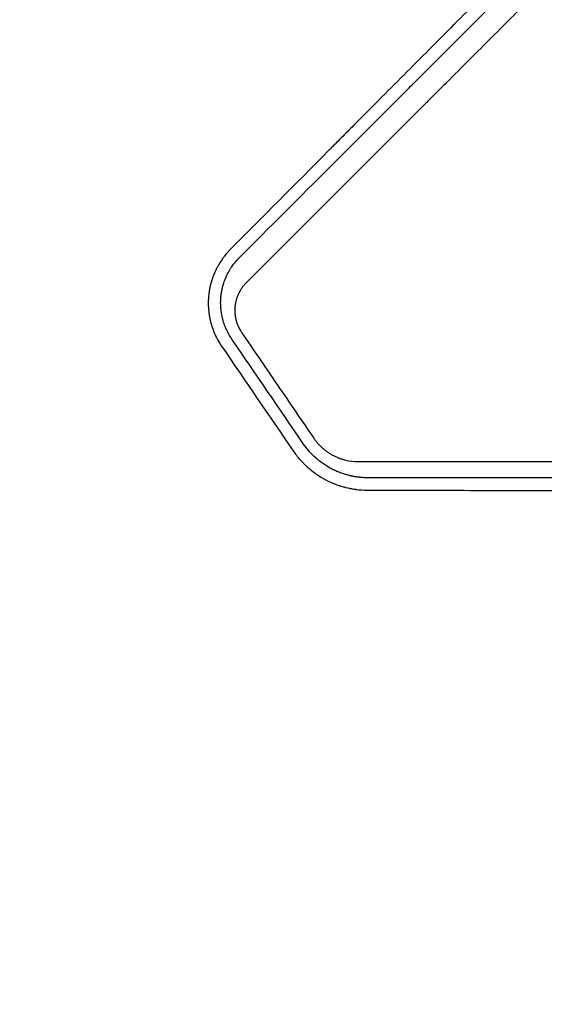
# Model space of a CAD drawing. Units: millimetres. Extents: x -4555 to 4391, y -3495 to 2768.
# Drawn here: x -359 to -110, y -1264 to -797 of the extents above; entities that cross this region are included whole.
import ezdxf

# ---------------------------------------------------------------- set-up
doc = ezdxf.new("R2010")
doc.units = ezdxf.units.MM
doc.header["$LTSCALE"] = 20
doc.linetypes.add('HIDDEN', pattern=[9.525, 6.35, -3.175])
doc.layers.add('2d', color=230, linetype='Continuous')
doc.layers.add('AS-Free_Space_Hatch', color=31, linetype='HIDDEN')

msp = doc.modelspace()

# ---------------------------------------------------------------- hatches: boundary and pattern name
at = {"layer": 'AS-Free_Space_Hatch'}
h = msp.add_hatch(dxfattribs=at)
h.set_pattern_fill('ANSI31', color=256, scale=100, angle=60)
h.set_pattern_definition([(105, (-10000, 0), (-306.6814, -82.175), [])])
h.paths.add_polyline_path([(3549.49, 512.28, 0.414214), (3549.49, 1926.49, 0.414214), (2135.27, 1926.49), (651.75, 442.97, 0.414214), (651.75, -971.24, 0.414214), (2065.97, -971.24)])
h.paths.add_polyline_path([(-3061.11, 154.72, 1), (-2061.11, 154.72, 1)])

# ---------------------------------------------------------------- linework, layer by layer
at = {"layer": '2d'}
for points, knots in [([(129.49, -516.86), (126.59, -519.78), (121.57, -524.81), (115.5, -530.9), (112.34, -534.08), (110.23, -536.19), (109.17, -537.25), (106.01, -540.42), (102.85, -543.59), (99.69, -546.75), (97.58, -548.86), (96.53, -549.92), (94.95, -551.5), (94.16, -552.29), (93.24, -553.21), (92.78, -553.67), (92.55, -553.9), (92.44, -554.02), (92.38, -554.08), (92.35, -554.1), (92.34, -554.12), (92.33, -554.13), (92.33, -554.13), (92.32, -554.13), (92.03, -554.43), (91.53, -554.92), (90.74, -555.71), (90.64, -555.82), (90.53, -555.92), (90.51, -555.95), (90.5, -555.95), (90.48, -555.98), (90.43, -556.03), (90.25, -556.21), (90.09, -556.37), (89.69, -556.77), (89.43, -557.03), (88.11, -558.35), (86.53, -559.93), (84.69, -561.77), (83.9, -562.56), (83.38, -563.09), (83.12, -563.35), (74.43, -572.04), (66.03, -580.45), (53.46, -593.04), (47.18, -599.33), (39.87, -606.65), (36.22, -610.31), (34.4, -612.13), (33.48, -613.05), (33.09, -613.44), (32.83, -613.7), (32.7, -613.83), (24.16, -622.39), (15.79, -630.77), (3.31, -643.27), (-2.91, -649.51), (-10.14, -656.76), (-13.75, -660.37), (-15.56, -662.18), (-16.46, -663.08), (-16.91, -663.53), (-17.1, -663.73), (-17.23, -663.86), (-17.29, -663.92), (-25.76, -672.41), (-34.1, -680.76), (-46.49, -693.19), (-52.66, -699.37), (-59.81, -706.54), (-63.37, -710.12), (-65.15, -711.9), (-66.04, -712.79), (-66.49, -713.24), (-66.71, -713.46), (-66.8, -713.55), (-66.87, -713.62), (-66.9, -713.65), (-83.66, -730.46), (-100.15, -747), (-124.5, -771.43), (-132.55, -779.51), (-144.53, -791.54), (-150.49, -797.53), (-157.41, -804.47), (-160.86, -807.94), (-162.58, -809.66), (-163.44, -810.53), (-163.87, -810.96), (-164.09, -811.17), (-164.18, -811.27), (-164.24, -811.33), (-164.27, -811.36), (-172.42, -819.54), (-180.44, -827.6), (-192.34, -839.56), (-198.26, -845.5), (-205.09, -852.37), (-208.5, -855.79), (-210.2, -857.5), (-211.04, -858.35), (-211.47, -858.78), (-211.68, -858.99), (-211.77, -859.08), (-211.83, -859.14), (-211.86, -859.17), (-227.98, -875.37), (-243.6, -891.07), (-258.75, -906.32)], [0.0097382, 0.0097382, 0.0097382, 0.0097382, 0.03125, 0.046875, 0.0546875, 0.0546875, 0.0625, 0.0625, 0.078125, 0.0859375, 0.0859375, 0.09375, 0.09375, 0.0976563, 0.0996094, 0.1005859, 0.1010742, 0.1013184, 0.1014404, 0.1015015, 0.101532, 0.1015472, 0.1015472, 0.1015625, 0.1015625, 0.1054688, 0.1054688, 0.105957, 0.1060181, 0.1060181, 0.1060791, 0.1060791, 0.1062012, 0.1064453, 0.1074219, 0.1074219, 0.109375, 0.109375, 0.1171875, 0.1210938, 0.1230469, 0.1230469, 0.125, 0.125, 0.1875, 0.1875, 0.21875, 0.234375, 0.2421875, 0.2460938, 0.2480469, 0.2490234, 0.2490234, 0.25, 0.25, 0.3125, 0.3125, 0.34375, 0.359375, 0.3671875, 0.3710938, 0.3730469, 0.3740234, 0.3745117, 0.3745117, 0.375, 0.375, 0.4375, 0.4375, 0.46875, 0.484375, 0.4921875, 0.4960938, 0.4980469, 0.4990234, 0.4995117, 0.4997559, 0.4997559, 0.5, 0.5, 0.625, 0.625, 0.6875, 0.6875, 0.71875, 0.734375, 0.7421875, 0.7460938, 0.7480469, 0.7490234, 0.7495117, 0.7497559, 0.7497559, 0.75, 0.75, 0.8125, 0.8125, 0.84375, 0.859375, 0.8671875, 0.8710938, 0.8730469, 0.8740234, 0.8745117, 0.8747559, 0.8747559, 0.875, 0.875, 1, 1, 1, 1]), ([(-254.57, -910.29), (-240.02, -895.74), (-225.54, -881.28), (-204.01, -859.75), (-196.86, -852.61), (-186.18, -841.94), (-182.63, -838.39), (-177.31, -833.08), (-174.66, -830.42), (-171.57, -827.33), (-170.02, -825.79), (-169.25, -825.02), (-168.87, -824.64), (-168.67, -824.44), (-168.58, -824.35), (-168.54, -824.31), (-168.51, -824.28), (-168.49, -824.26), (-155.2, -810.98), (-141.14, -796.92), (-118.84, -774.63), (-111.2, -767), (-99.44, -755.25), (-95.47, -751.28), (-89.44, -745.25), (-86.41, -742.22), (-82.83, -738.64), (-81.04, -736.85), (-80.14, -735.95), (-79.69, -735.5), (-79.46, -735.27), (-79.36, -735.18), (-79.3, -735.11), (-79.27, -735.08), (-63.4, -719.21), (-47.83, -703.65), (-24.92, -680.76), (-17.36, -673.2), (-6.14, -661.98), (-2.42, -658.26), (3.13, -652.71), (5.9, -649.95), (9.12, -646.73), (10.72, -645.13), (11.52, -644.33), (11.92, -643.92), (12.09, -643.75), (12.21, -643.64), (12.26, -643.58), (19.84, -636.01), (27.48, -628.38), (39.09, -616.76), (42.99, -612.87), (48.88, -606.98), (51.84, -604.02), (55.31, -600.55), (57.05, -598.82), (57.92, -597.95), (58.35, -597.51), (58.57, -597.29), (58.66, -597.2), (58.73, -597.14), (58.76, -597.11), (62.64, -593.22), (68.46, -587.41), (75.31, -580.56), (78.74, -577.13), (80.46, -575.4), (81.33, -574.54), (81.76, -574.11), (81.97, -573.9), (82.08, -573.79), (82.13, -573.73), (82.16, -573.71), (82.17, -573.7), (82.18, -573.69), (83.94, -571.93), (85.79, -570.08), (88.72, -567.15), (89.72, -566.15), (91.27, -564.61), (92.05, -563.83), (92.97, -562.9), (93.44, -562.43), (93.68, -562.2), (93.79, -562.08), (93.85, -562.02), (93.88, -561.99), (93.9, -561.98), (93.9, -561.97), (93.91, -561.96), (93.91, -561.96), (94.73, -561.14), (95.39, -560.49), (96.12, -559.75), (96.32, -559.55), (96.57, -559.31), (96.67, -559.2), (96.77, -559.11), (96.81, -559.07), (96.83, -559.05), (96.83, -559.04), (96.84, -559.03), (96.84, -559.03), (96.84, -559.03), (96.84, -559.03), (97.82, -558.05), (98.8, -557.08), (101.73, -554.15), (103.68, -552.19), (105.64, -550.23)], [0, 0, 0, 0, 0.125, 0.125, 0.1875, 0.1875, 0.21875, 0.21875, 0.234375, 0.242187, 0.246094, 0.248047, 0.249023, 0.249512, 0.249756, 0.249878, 0.249878, 0.25, 0.25, 0.375, 0.375, 0.4375, 0.4375, 0.46875, 0.46875, 0.484375, 0.492187, 0.496094, 0.498047, 0.499023, 0.499512, 0.499756, 0.499756, 0.5, 0.5, 0.625, 0.625, 0.6875, 0.6875, 0.71875, 0.71875, 0.734375, 0.742187, 0.746094, 0.748047, 0.749023, 0.749512, 0.749512, 0.75, 0.75, 0.8125, 0.8125, 0.84375, 0.84375, 0.859375, 0.867187, 0.871094, 0.873047, 0.874023, 0.874512, 0.874756, 0.874756, 0.875, 0.875, 0.90625, 0.921875, 0.929687, 0.933594, 0.935547, 0.936523, 0.937012, 0.937256, 0.937378, 0.937439, 0.937439, 0.9375, 0.9375, 0.953125, 0.953125, 0.960937, 0.960937, 0.964844, 0.966797, 0.967773, 0.968262, 0.968506, 0.968628, 0.968689, 0.968719, 0.968735, 0.968735, 0.96875, 0.96875, 0.972656, 0.972656, 0.974609, 0.974609, 0.975586, 0.976074, 0.976318, 0.97644, 0.976501, 0.976532, 0.976547, 0.976547, 0.976562, 0.976562, 0.984375, 0.984375, 1, 1, 1, 1]), ([(99.32, -571.74), (95.7, -575.36), (91.99, -579.07), (86.28, -584.78), (84.36, -586.7), (81.43, -589.63), (79.96, -591.1), (78.23, -592.83), (77.36, -593.7), (76.93, -594.13), (76.71, -594.35), (76.6, -594.46), (76.55, -594.51), (76.52, -594.54), (76.5, -594.55), (72.88, -598.18), (69.17, -601.88), (63.49, -607.57), (61.57, -609.48), (58.66, -612.39), (57.2, -613.86), (55.47, -615.58), (54.61, -616.44), (54.18, -616.87), (53.96, -617.09), (53.85, -617.2), (53.81, -617.25), (53.77, -617.28), (53.76, -617.29), (50.14, -620.91), (46.45, -624.6), (40.79, -630.26), (38.88, -632.17), (35.99, -635.06), (34.53, -636.51), (32.82, -638.22), (31.96, -639.08), (31.53, -639.51), (31.32, -639.72), (31.21, -639.83), (31.17, -639.88), (31.14, -639.91), (31.12, -639.92), (27.5, -643.54), (23.83, -647.21), (18.19, -652.85), (16.3, -654.74), (13.42, -657.62), (11.98, -659.06), (10.28, -660.76), (9.43, -661.61), (9, -662.03), (8.79, -662.25), (8.68, -662.36), (8.63, -662.4), (8.6, -662.43), (8.59, -662.45), (4.98, -666.05), (1.31, -669.72), (-4.29, -675.32), (-6.18, -677.21), (-9.04, -680.06), (-10.47, -681.5), (-12.16, -683.18), (-13, -684.03), (-13.43, -684.45), (-13.64, -684.67), (-13.74, -684.77), (-13.79, -684.82), (-13.82, -684.85), (-13.84, -684.86), (-17.44, -688.46), (-21.09, -692.11), (-26.67, -697.69), (-28.55, -699.57), (-31.39, -702.41), (-32.81, -703.83), (-34.49, -705.5), (-35.33, -706.34), (-35.75, -706.76), (-35.96, -706.97), (-36.06, -707.08), (-36.11, -707.12), (-36.14, -707.15), (-36.15, -707.17), (-39.75, -710.76), (-43.39, -714.4), (-48.94, -719.95), (-50.8, -721.82), (-53.63, -724.64), (-55.04, -726.05), (-56.71, -727.72), (-57.54, -728.55), (-57.96, -728.97), (-58.17, -729.18), (-58.27, -729.28), (-58.32, -729.32), (-58.35, -729.35), (-58.36, -729.37), (-61.95, -732.95), (-65.57, -736.58), (-71.1, -742.1), (-72.95, -743.96), (-75.76, -746.76), (-77.17, -748.17), (-78.82, -749.82), (-79.65, -750.65), (-80.06, -751.06), (-80.27, -751.27), (-80.37, -751.37), (-80.42, -751.42), (-80.45, -751.45), (-80.46, -751.46), (-84.03, -755.03), (-87.64, -758.64), (-93.14, -764.13), (-95.91, -766.9), (-99.17, -770.16), (-100.81, -771.8), (-101.63, -772.62), (-102.04, -773.03), (-102.25, -773.24), (-102.35, -773.34), (-102.39, -773.38), (-102.42, -773.41), (-102.44, -773.43), (-105.99, -776.98), (-109.57, -780.56), (-115.02, -786), (-117.76, -788.74), (-121, -791.97), (-122.62, -793.6), (-123.43, -794.41), (-123.84, -794.82), (-124.04, -795.02), (-124.15, -795.12), (-124.19, -795.17), (-124.22, -795.2), (-124.23, -795.21), (-131.07, -802.05), (-138.07, -809.04), (-148.83, -819.8), (-152.46, -823.42), (-157.97, -828.93), (-160.74, -831.7), (-164, -834.95), (-165.63, -836.59), (-166.45, -837.41), (-166.86, -837.82), (-167.07, -838.02), (-167.17, -838.13), (-167.22, -838.18), (-167.24, -838.2), (-167.26, -838.21), (-167.27, -838.22), (-174.02, -844.98), (-180.93, -851.87), (-191.5, -862.44), (-195.06, -866), (-200.46, -871.39), (-203.17, -874.1), (-206.35, -877.28), (-207.95, -878.88), (-208.75, -879.68), (-209.15, -880.08), (-209.35, -880.28), (-209.45, -880.38), (-209.5, -880.43), (-209.53, -880.46), (-209.54, -880.47), (-222.89, -893.81), (-236.75, -907.67), (-251.09, -921.99)], [0, 0, 0, 0, 0.03125, 0.03125, 0.046875, 0.046875, 0.054688, 0.058594, 0.060547, 0.061523, 0.062012, 0.062256, 0.062378, 0.062378, 0.0625, 0.0625, 0.09375, 0.09375, 0.109375, 0.109375, 0.117188, 0.121094, 0.123047, 0.124023, 0.124512, 0.124756, 0.124878, 0.124878, 0.125, 0.125, 0.15625, 0.15625, 0.171875, 0.171875, 0.179688, 0.183594, 0.185547, 0.186523, 0.187012, 0.187256, 0.187378, 0.187378, 0.1875, 0.1875, 0.21875, 0.21875, 0.234375, 0.234375, 0.242188, 0.246094, 0.248047, 0.249023, 0.249512, 0.249756, 0.249878, 0.249878, 0.25, 0.25, 0.28125, 0.28125, 0.296875, 0.296875, 0.304688, 0.308594, 0.310547, 0.311523, 0.312012, 0.312256, 0.312378, 0.312378, 0.3125, 0.3125, 0.34375, 0.34375, 0.359375, 0.359375, 0.367188, 0.371094, 0.373047, 0.374023, 0.374512, 0.374756, 0.374878, 0.374878, 0.375, 0.375, 0.40625, 0.40625, 0.421875, 0.421875, 0.429688, 0.433594, 0.435547, 0.436523, 0.437012, 0.437256, 0.437378, 0.437378, 0.4375, 0.4375, 0.46875, 0.46875, 0.484375, 0.484375, 0.492188, 0.496094, 0.498047, 0.499023, 0.499512, 0.499756, 0.499878, 0.499878, 0.5, 0.5, 0.53125, 0.53125, 0.546875, 0.554688, 0.558594, 0.560547, 0.561523, 0.562012, 0.562256, 0.562378, 0.562378, 0.5625, 0.5625, 0.59375, 0.59375, 0.609375, 0.617188, 0.621094, 0.623047, 0.624023, 0.624512, 0.624756, 0.624878, 0.624878, 0.625, 0.625, 0.6875, 0.6875, 0.71875, 0.71875, 0.734375, 0.742188, 0.746094, 0.748047, 0.749023, 0.749512, 0.749756, 0.749878, 0.749939, 0.749939, 0.75, 0.75, 0.8125, 0.8125, 0.84375, 0.84375, 0.859375, 0.867188, 0.871094, 0.873047, 0.874023, 0.874512, 0.874756, 0.874878, 0.874878, 0.875, 0.875, 1, 1, 1, 1]), ([(-258.75, -906.32), (-259.05, -906.62), (-259.37, -906.96), (-259.88, -907.51), (-260.05, -907.71), (-260.31, -908.01), (-260.45, -908.16), (-260.6, -908.35), (-260.68, -908.44), (-260.72, -908.49), (-260.74, -908.51), (-260.75, -908.52), (-260.76, -908.53), (-260.76, -908.53), (-261.27, -909.15), (-261.67, -909.66), (-262.12, -910.26), (-262.24, -910.44), (-262.4, -910.65), (-262.44, -910.72), (-262.5, -910.8), (-262.53, -910.84), (-262.56, -910.88), (-262.57, -910.9), (-262.58, -910.91), (-262.58, -910.92), (-262.59, -910.92), (-262.59, -910.92), (-262.59, -910.92), (-263.24, -911.85), (-263.81, -912.76), (-264.56, -914.05), (-264.79, -914.48), (-265.11, -915.09), (-265.27, -915.4), (-265.44, -915.75), (-265.52, -915.92), (-265.57, -916.01), (-265.59, -916.05), (-265.6, -916.07), (-265.6, -916.08), (-265.6, -916.09), (-265.6, -916.09), (-266.15, -917.24), (-266.59, -918.3), (-267.11, -919.73), (-267.26, -920.18), (-267.47, -920.82), (-267.53, -921.02), (-267.62, -921.32), (-267.66, -921.46), (-267.7, -921.6), (-267.72, -921.67), (-267.73, -921.71), (-267.75, -921.75), (-267.75, -921.77), (-267.75, -921.77), (-267.76, -921.78), (-267.76, -921.78), (-267.9, -922.3), (-268.03, -922.8), (-268.21, -923.55), (-268.3, -923.92), (-268.39, -924.34), (-268.42, -924.53), (-268.45, -924.65), (-268.46, -924.71), (-268.52, -925.01), (-268.59, -925.39), (-268.66, -925.83), (-268.69, -926.03), (-268.71, -926.16), (-268.72, -926.22), (-268.81, -926.79), (-268.87, -927.3), (-268.96, -928.08), (-268.98, -928.37), (-269.01, -928.66), (-269.01, -928.7), (-269.01, -928.71), (-269.01, -928.71), (-269.01, -928.71), (-269.01, -928.73), (-269.02, -928.78), (-269.02, -928.84), (-269.04, -929), (-269.04, -929.14), (-269.06, -929.38), (-269.07, -929.46), (-269.07, -929.57), (-269.07, -929.58), (-269.07, -929.6), (-269.07, -929.61), (-269.08, -929.63), (-269.08, -929.67), (-269.09, -929.84), (-269.11, -930.25), (-269.12, -930.65), (-269.13, -931.05), (-269.13, -931.2), (-269.13, -931.36), (-269.13, -931.4), (-269.13, -931.42), (-269.13, -931.48), (-269.13, -931.6), (-269.13, -931.72), (-269.13, -932.1), (-269.13, -932.39), (-269.11, -932.94), (-269.1, -933.19), (-269.08, -933.55), (-269.07, -933.72), (-269.06, -933.88), (-269.06, -933.96), (-269.06, -934), (-269.05, -934.04), (-269.05, -934.06), (-269.05, -934.07), (-269.05, -934.08), (-269.02, -934.62), (-268.94, -935.41), (-268.83, -936.32), (-268.77, -936.77), (-268.74, -936.99), (-268.72, -937.09), (-268.71, -937.15), (-268.71, -937.19), (-268.63, -937.7), (-268.54, -938.2), (-268.38, -938.98), (-268.33, -939.24), (-268.24, -939.65), (-268.19, -939.85), (-268.14, -940.06), (-268.12, -940.16), (-268.11, -940.2), (-268.1, -940.25), (-268.09, -940.27), (-268.08, -940.3), (-268.08, -940.32), (-267.82, -941.38), (-267.51, -942.43), (-266.8, -944.47), (-266.41, -945.47), (-265.09, -948.4), (-264.05, -950.26), (-262.83, -952.04)], [0, 0, 0, 0, 0.03125, 0.03125, 0.046875, 0.046875, 0.054687, 0.058594, 0.060547, 0.061523, 0.062012, 0.062256, 0.062256, 0.0625, 0.0625, 0.09375, 0.09375, 0.109375, 0.109375, 0.117187, 0.117187, 0.121094, 0.123047, 0.124023, 0.124512, 0.124756, 0.124878, 0.124878, 0.125, 0.125, 0.1875, 0.1875, 0.21875, 0.21875, 0.234375, 0.242187, 0.246094, 0.248047, 0.249023, 0.249512, 0.249756, 0.249756, 0.25, 0.25, 0.3125, 0.3125, 0.34375, 0.34375, 0.359375, 0.359375, 0.367187, 0.371094, 0.371094, 0.373047, 0.374023, 0.374512, 0.374756, 0.374756, 0.375, 0.375, 0.40625, 0.40625, 0.421875, 0.429687, 0.433594, 0.433594, 0.4375, 0.4375, 0.453125, 0.460937, 0.464844, 0.464844, 0.46875, 0.46875, 0.5, 0.5, 0.515625, 0.517578, 0.517822, 0.517822, 0.518066, 0.518066, 0.518555, 0.519531, 0.523437, 0.523437, 0.53125, 0.53125, 0.535156, 0.535156, 0.535645, 0.535645, 0.536133, 0.536133, 0.537109, 0.539062, 0.546875, 0.5625, 0.5625, 0.570312, 0.571289, 0.571289, 0.572266, 0.572266, 0.574219, 0.578125, 0.578125, 0.59375, 0.59375, 0.609375, 0.609375, 0.617187, 0.621094, 0.621094, 0.623047, 0.624023, 0.624512, 0.624512, 0.625, 0.625, 0.65625, 0.671875, 0.679687, 0.683594, 0.685547, 0.685547, 0.6875, 0.6875, 0.71875, 0.71875, 0.734375, 0.734375, 0.742187, 0.746094, 0.746094, 0.748047, 0.748047, 0.749023, 0.749023, 0.75, 0.75, 0.8125, 0.8125, 0.875, 0.875, 1, 1, 1, 1]), ([(-257.95, -948.7), (-258.47, -947.95), (-258.95, -947.17), (-259.62, -945.97), (-259.94, -945.36), (-260.29, -944.64), (-260.47, -944.27), (-260.55, -944.09), (-260.58, -944.01), (-260.61, -943.96), (-260.62, -943.93), (-260.99, -943.1), (-261.32, -942.27), (-261.76, -940.98), (-261.9, -940.54), (-262.1, -939.87), (-262.16, -939.64), (-262.25, -939.3), (-262.29, -939.13), (-262.34, -938.96), (-262.37, -938.85), (-262.38, -938.79), (-262.5, -938.3), (-262.65, -937.64), (-262.77, -936.98), (-262.84, -936.54), (-262.88, -936.32), (-262.94, -935.89), (-262.99, -935.56), (-263.04, -935.18), (-263.06, -934.98), (-263.07, -934.89), (-263.08, -934.84), (-263.08, -934.82), (-263.08, -934.8), (-263.08, -934.8), (-263.11, -934.52), (-263.13, -934.27), (-263.16, -933.94), (-263.17, -933.84), (-263.18, -933.7), (-263.18, -933.62), (-263.19, -933.55), (-263.19, -933.51), (-263.19, -933.49), (-263.19, -933.48), (-263.19, -933.48), (-263.22, -933.04), (-263.24, -932.61), (-263.25, -931.94), (-263.25, -931.72), (-263.25, -931.27), (-263.25, -931.05), (-263.24, -930.6), (-263.23, -930.38), (-263.22, -930.05), (-263.21, -929.88), (-263.2, -929.72), (-263.19, -929.61), (-263.19, -929.56), (-263.18, -929.4), (-263.17, -929.24), (-263.15, -929.08), (-263.14, -928.96), (-263.14, -928.91), (-263.12, -928.74), (-263.11, -928.63), (-263.09, -928.41), (-263.08, -928.3), (-263.06, -928.09), (-263.04, -927.93), (-263.01, -927.74), (-263, -927.65), (-263, -927.6), (-262.99, -927.58), (-262.99, -927.57), (-262.99, -927.56), (-262.99, -927.56), (-262.98, -927.5), (-262.97, -927.42), (-262.95, -927.26), (-262.94, -927.2), (-262.93, -927.1), (-262.92, -927.05), (-262.91, -926.98), (-262.9, -926.95), (-262.9, -926.93), (-262.9, -926.92), (-262.9, -926.92), (-262.87, -926.71), (-262.81, -926.39), (-262.75, -926.02), (-262.71, -925.83), (-262.7, -925.75), (-262.69, -925.7), (-262.68, -925.67), (-262.63, -925.44), (-262.57, -925.13), (-262.5, -924.81), (-262.47, -924.68), (-262.46, -924.66), (-262.45, -924.59), (-262.42, -924.5), (-262.4, -924.41), (-262.33, -924.11), (-262.27, -923.89), (-262.19, -923.6), (-262.17, -923.5), (-262.13, -923.37), (-262.12, -923.33), (-262.1, -923.24), (-262.09, -923.21), (-262.03, -923), (-261.97, -922.81), (-261.88, -922.5), (-261.84, -922.4), (-261.79, -922.23), (-261.76, -922.15), (-261.74, -922.08), (-261.73, -922.05), (-261.73, -922.04), (-261.72, -922.01), (-261.71, -922), (-261.6, -921.67), (-261.47, -921.29), (-261.25, -920.71), (-261.21, -920.59), (-261.15, -920.45), (-261.15, -920.44), (-261.14, -920.41), (-261.14, -920.41), (-261.13, -920.4), (-261.12, -920.37), (-261.1, -920.31), (-261.01, -920.09), (-260.85, -919.7), (-260.67, -919.3), (-260.53, -918.98), (-260.46, -918.82), (-260.36, -918.62), (-260.32, -918.52), (-260.29, -918.46), (-260.28, -918.44), (-260.27, -918.43), (-260.27, -918.42), (-260.09, -918.04), (-259.81, -917.49), (-259.46, -916.84), (-259.27, -916.52), (-259.18, -916.36), (-259.13, -916.28), (-259.11, -916.24), (-259.1, -916.22), (-259.09, -916.21), (-258.84, -915.77), (-258.6, -915.39), (-258.26, -914.87), (-258.15, -914.7), (-258, -914.47), (-257.92, -914.35), (-257.84, -914.24), (-257.79, -914.17), (-257.77, -914.14), (-257.56, -913.83), (-257.34, -913.53), (-256.96, -913.04), (-256.83, -912.87), (-256.62, -912.6), (-256.51, -912.46), (-256.38, -912.3), (-256.31, -912.22), (-256.28, -912.18), (-256.26, -912.16), (-256.25, -912.14), (-255.66, -911.44), (-255.1, -910.82), (-254.57, -910.29)], [0, 0, 0, 0, 0.0625, 0.0625, 0.09375, 0.109375, 0.117188, 0.121094, 0.123047, 0.123047, 0.125, 0.125, 0.1875, 0.1875, 0.21875, 0.21875, 0.234375, 0.234375, 0.242188, 0.246094, 0.246094, 0.25, 0.25, 0.28125, 0.296875, 0.296875, 0.3125, 0.3125, 0.328125, 0.335938, 0.339844, 0.341797, 0.342773, 0.343262, 0.343262, 0.34375, 0.34375, 0.359375, 0.359375, 0.367188, 0.367188, 0.371094, 0.373047, 0.374023, 0.374512, 0.374512, 0.375, 0.375, 0.40625, 0.40625, 0.421875, 0.421875, 0.4375, 0.4375, 0.453125, 0.453125, 0.460938, 0.464844, 0.464844, 0.46875, 0.46875, 0.476563, 0.480469, 0.480469, 0.484375, 0.484375, 0.492188, 0.492188, 0.5, 0.5, 0.507813, 0.511719, 0.513672, 0.514648, 0.515137, 0.515381, 0.515381, 0.515625, 0.515625, 0.523438, 0.523438, 0.527344, 0.527344, 0.529297, 0.530273, 0.530762, 0.531006, 0.531006, 0.53125, 0.53125, 0.546875, 0.554688, 0.558594, 0.560547, 0.560547, 0.5625, 0.5625, 0.578125, 0.585938, 0.585938, 0.587891, 0.587891, 0.589844, 0.59375, 0.59375, 0.609375, 0.609375, 0.617188, 0.617188, 0.621094, 0.621094, 0.625, 0.625, 0.640625, 0.640625, 0.648438, 0.648438, 0.652344, 0.65332, 0.65332, 0.654297, 0.654297, 0.65625, 0.65625, 0.6875, 0.6875, 0.695313, 0.695313, 0.696289, 0.696289, 0.696777, 0.696777, 0.697266, 0.699219, 0.703125, 0.71875, 0.734375, 0.734375, 0.742188, 0.746094, 0.748047, 0.749023, 0.749512, 0.749512, 0.75, 0.75, 0.78125, 0.796875, 0.804688, 0.808594, 0.810547, 0.811523, 0.811523, 0.8125, 0.8125, 0.84375, 0.84375, 0.859375, 0.859375, 0.867188, 0.871094, 0.871094, 0.875, 0.875, 0.90625, 0.90625, 0.921875, 0.921875, 0.929688, 0.933594, 0.935547, 0.936523, 0.936523, 0.9375, 0.9375, 1, 1, 1, 1]), ([(-251.09, -921.99), (-251.45, -922.35), (-251.79, -922.72), (-252.45, -923.49), (-252.76, -923.89), (-253.36, -924.73), (-253.78, -925.37), (-254.22, -926.15), (-254.4, -926.49), (-254.52, -926.71), (-254.58, -926.83), (-254.86, -927.41), (-255.07, -927.89), (-255.36, -928.62), (-255.45, -928.86), (-255.62, -929.36), (-255.7, -929.61), (-255.92, -930.37), (-256.05, -930.88), (-256.21, -931.65), (-256.28, -932.04), (-256.34, -932.43), (-256.38, -932.69), (-256.39, -932.82), (-256.44, -933.22), (-256.47, -933.49), (-256.51, -934.03), (-256.52, -934.3), (-256.54, -934.85), (-256.54, -935.26), (-256.53, -935.67), (-256.52, -935.94), (-256.51, -936.08), (-256.48, -936.76), (-256.39, -937.58), (-256.23, -938.53), (-256.13, -939), (-256.09, -939.2), (-256.06, -939.33), (-256.04, -939.4), (-255.9, -940.02), (-255.66, -940.83), (-255.37, -941.62), (-255.17, -942.15), (-255.06, -942.41), (-254.49, -943.71), (-253.94, -944.7), (-253.29, -945.64)], [0, 0, 0, 0, 0.0625, 0.0625, 0.125, 0.125, 0.1875, 0.21875, 0.234375, 0.234375, 0.25, 0.25, 0.3125, 0.3125, 0.34375, 0.34375, 0.375, 0.375, 0.4375, 0.4375, 0.46875, 0.484375, 0.484375, 0.5, 0.5, 0.53125, 0.53125, 0.5625, 0.5625, 0.59375, 0.609375, 0.609375, 0.625, 0.625, 0.6875, 0.71875, 0.734375, 0.742188, 0.742188, 0.75, 0.75, 0.8125, 0.84375, 0.84375, 0.875, 0.875, 1, 1, 1, 1]), ([(-253.29, -945.64), (-250.44, -949.81), (-247.59, -953.98), (-243.31, -960.24), (-241.17, -963.37), (-239.04, -966.5), (-237.61, -968.59), (-236.9, -969.63), (-230.48, -979.02), (-224.79, -987.35), (-219.09, -995.7)], [0, 0, 0, 0, 0.25, 0.25, 0.375, 0.4375, 0.4375, 0.5, 0.5, 1, 1, 1, 1]), ([(-193.62, -1014.49), (-194.42, -1014.48), (-195.18, -1014.45), (-196.26, -1014.38), (-196.61, -1014.35), (-197.12, -1014.3), (-197.37, -1014.28), (-197.66, -1014.24), (-197.8, -1014.23), (-197.87, -1014.22), (-197.9, -1014.21), (-197.92, -1014.21), (-197.93, -1014.21), (-198.31, -1014.16), (-198.86, -1014.09), (-199.4, -1014), (-199.75, -1013.94), (-199.93, -1013.91), (-200.28, -1013.84), (-200.55, -1013.79), (-200.86, -1013.73), (-201.02, -1013.7), (-201.1, -1013.68), (-201.14, -1013.67), (-201.16, -1013.67), (-201.17, -1013.66), (-201.17, -1013.66), (-201.18, -1013.66), (-201.23, -1013.65), (-201.34, -1013.63), (-201.6, -1013.57), (-201.71, -1013.54), (-201.89, -1013.5), (-201.99, -1013.48), (-202.11, -1013.45), (-202.17, -1013.43), (-202.21, -1013.43), (-202.22, -1013.42), (-202.23, -1013.42), (-202.24, -1013.42), (-203.73, -1013.05), (-205.19, -1012.59), (-207.28, -1011.8), (-207.95, -1011.52), (-208.94, -1011.08), (-209.43, -1010.85), (-209.99, -1010.58), (-210.26, -1010.44), (-210.4, -1010.37), (-210.46, -1010.34), (-210.5, -1010.32), (-210.51, -1010.31), (-211.91, -1009.58), (-213.21, -1008.79), (-215.09, -1007.5), (-215.69, -1007.06), (-216.58, -1006.36), (-216.87, -1006.13), (-217.3, -1005.77), (-217.51, -1005.59), (-217.76, -1005.38), (-217.86, -1005.29), (-217.93, -1005.23), (-217.96, -1005.2), (-220.27, -1003.15), (-222.29, -1000.88), (-224.04, -998.33)], [0, 0, 0, 0, 0.0625, 0.0625, 0.09375, 0.09375, 0.109375, 0.117187, 0.121094, 0.123047, 0.124023, 0.124023, 0.125, 0.125, 0.15625, 0.171875, 0.171875, 0.1875, 0.1875, 0.203125, 0.210937, 0.214844, 0.216797, 0.217773, 0.218262, 0.218506, 0.218506, 0.21875, 0.21875, 0.234375, 0.234375, 0.242187, 0.242187, 0.246094, 0.248047, 0.249023, 0.249512, 0.249756, 0.249756, 0.25, 0.25, 0.375, 0.375, 0.4375, 0.4375, 0.46875, 0.484375, 0.492187, 0.496094, 0.498047, 0.498047, 0.5, 0.5, 0.625, 0.625, 0.6875, 0.6875, 0.71875, 0.71875, 0.734375, 0.742187, 0.746094, 0.746094, 0.75, 0.75, 1, 1, 1, 1]), ([(-219.09, -995.7), (-218.79, -996.13), (-218.48, -996.56), (-217.83, -997.39), (-217.49, -997.8), (-216.8, -998.58), (-216.26, -999.15), (-215.69, -999.7), (-215.31, -1000.06), (-215.11, -1000.24), (-214.52, -1000.76), (-213.91, -1001.27), (-213.18, -1001.82), (-212.86, -1002.05), (-212.65, -1002.2), (-212.54, -1002.28), (-212, -1002.64), (-211.34, -1003.06), (-210.67, -1003.45), (-210.22, -1003.7), (-209.98, -1003.83), (-209.3, -1004.18), (-208.6, -1004.51), (-207.77, -1004.87), (-207.35, -1005.03), (-207.17, -1005.1), (-207.05, -1005.15), (-206.99, -1005.17), (-206.45, -1005.37), (-205.73, -1005.61), (-205.01, -1005.82), (-204.52, -1005.95), (-204.27, -1006.02), (-202.07, -1006.54), (-200.09, -1006.78), (-198.09, -1006.78)], [0, 0, 0, 0, 0.0625, 0.0625, 0.125, 0.125, 0.1875, 0.21875, 0.21875, 0.25, 0.25, 0.3125, 0.34375, 0.359375, 0.359375, 0.375, 0.375, 0.4375, 0.46875, 0.46875, 0.5, 0.5, 0.5625, 0.59375, 0.609375, 0.617188, 0.617188, 0.625, 0.625, 0.6875, 0.71875, 0.71875, 0.75, 0.75, 1, 1, 1, 1]), ([(-228.9, -1001.67), (-227.9, -1003.13), (-226.82, -1004.52), (-225.08, -1006.49), (-224.18, -1007.45), (-223.08, -1008.51), (-222.52, -1009.03), (-222.24, -1009.29), (-222.09, -1009.42), (-222.03, -1009.47), (-221.99, -1009.51), (-221.97, -1009.53), (-220.7, -1010.66), (-219.33, -1011.73), (-217.17, -1013.22), (-216.44, -1013.7), (-215.3, -1014.39), (-214.73, -1014.72), (-214.04, -1015.1), (-213.7, -1015.28), (-213.52, -1015.38), (-213.44, -1015.42), (-213.4, -1015.44), (-213.38, -1015.45), (-213.36, -1015.46), (-211.91, -1016.22), (-210.39, -1016.91), (-207.98, -1017.83), (-207.15, -1018.12), (-205.88, -1018.51), (-205.46, -1018.64), (-204.81, -1018.82), (-204.49, -1018.9), (-204.11, -1019), (-203.92, -1019.05), (-203.82, -1019.07), (-203.77, -1019.09), (-203.75, -1019.09), (-203.74, -1019.09), (-203.73, -1019.1), (-203.2, -1019.23), (-202.73, -1019.33), (-202.11, -1019.46), (-201.92, -1019.5), (-201.65, -1019.55), (-201.52, -1019.58), (-201.38, -1019.6), (-201.32, -1019.62), (-201.28, -1019.62), (-201.27, -1019.63), (-201.26, -1019.63), (-201.26, -1019.63), (-200.85, -1019.7), (-200.23, -1019.81), (-199.5, -1019.91), (-199.13, -1019.96), (-198.94, -1019.99), (-198.85, -1020), (-198.81, -1020), (-198.79, -1020.01), (-198.77, -1020.01), (-197.3, -1020.19), (-195.63, -1020.32), (-193.74, -1020.33)], [0, 0, 0, 0, 0.125, 0.125, 0.1875, 0.21875, 0.234375, 0.242188, 0.246094, 0.248047, 0.248047, 0.25, 0.25, 0.375, 0.375, 0.4375, 0.4375, 0.46875, 0.484375, 0.492188, 0.496094, 0.498047, 0.499023, 0.499023, 0.5, 0.5, 0.625, 0.625, 0.6875, 0.6875, 0.71875, 0.71875, 0.734375, 0.742188, 0.746094, 0.748047, 0.749023, 0.749512, 0.749512, 0.75, 0.75, 0.78125, 0.78125, 0.796875, 0.796875, 0.804688, 0.808594, 0.810547, 0.811523, 0.812012, 0.812012, 0.8125, 0.8125, 0.84375, 0.859375, 0.867188, 0.871094, 0.873047, 0.874023, 0.874023, 0.875, 0.875, 1, 1, 1, 1]), ([(-198.09, -1006.78), (-190.23, -1006.77), (-182.42, -1006.77), (-170.8, -1006.77), (-166.94, -1006.77), (-161.18, -1006.77), (-158.3, -1006.77), (-154.95, -1006.77), (-153.28, -1006.77), (-152.44, -1006.76), (-152.03, -1006.76), (-151.82, -1006.76), (-151.73, -1006.76), (-151.67, -1006.76), (-151.64, -1006.76), (-143.65, -1006.76), (-135.75, -1006.76), (-123.99, -1006.76), (-120.08, -1006.76), (-114.25, -1006.76), (-111.33, -1006.76), (-107.94, -1006.75), (-106.25, -1006.75), (-105.41, -1006.75), (-104.98, -1006.75), (-104.77, -1006.75), (-104.68, -1006.75), (-104.62, -1006.75), (-104.59, -1006.75), (-96.52, -1006.75), (-88.54, -1006.75), (-76.65, -1006.75), (-72.71, -1006.75), (-66.81, -1006.75), (-63.86, -1006.75), (-60.44, -1006.75), (-58.73, -1006.74), (-57.87, -1006.74), (-57.44, -1006.74), (-57.23, -1006.74), (-57.14, -1006.74), (-57.08, -1006.74), (-57.05, -1006.74), (-40.8, -1006.74), (-24.8, -1006.74), (-9.02, -1006.74)], [0, 0, 0, 0, 0.125, 0.125, 0.1875, 0.1875, 0.21875, 0.234375, 0.242188, 0.246094, 0.248047, 0.249023, 0.249512, 0.249512, 0.25, 0.25, 0.375, 0.375, 0.4375, 0.4375, 0.46875, 0.484375, 0.492188, 0.496094, 0.498047, 0.499023, 0.499512, 0.499512, 0.5, 0.5, 0.625, 0.625, 0.6875, 0.6875, 0.71875, 0.734375, 0.742188, 0.746094, 0.748047, 0.749023, 0.749512, 0.749512, 0.75, 0.75, 1, 1, 1, 1]), ([(-6.18, -1014.45), (-23.18, -1014.45), (-39.57, -1014.45), (-63.24, -1014.46), (-70.98, -1014.46), (-82.37, -1014.46), (-86.13, -1014.46), (-91.71, -1014.46), (-94.49, -1014.46), (-97.7, -1014.47), (-99.3, -1014.47), (-100.1, -1014.47), (-100.5, -1014.47), (-100.7, -1014.47), (-100.79, -1014.47), (-100.84, -1014.47), (-100.87, -1014.47), (-131.18, -1014.47), (-162.14, -1014.48), (-193.62, -1014.49)], [0, 0, 0, 0, 0.25, 0.25, 0.375, 0.375, 0.4375, 0.4375, 0.46875, 0.484375, 0.492188, 0.496094, 0.498047, 0.499023, 0.499512, 0.499512, 0.5, 0.5, 1, 1, 1, 1]), ([(-193.74, -1020.33), (-178.72, -1020.37), (-163.47, -1020.4), (-140.23, -1020.45), (-132.42, -1020.46), (-120.62, -1020.49), (-114.7, -1020.5), (-107.76, -1020.51), (-104.28, -1020.52), (-102.53, -1020.52), (-101.66, -1020.52), (-101.23, -1020.52), (-101.04, -1020.52), (-100.91, -1020.52), (-100.85, -1020.52), (-69.86, -1020.58), (-38.33, -1020.63), (-6.26, -1020.67)], [0, 0, 0, 0, 0.25, 0.25, 0.375, 0.375, 0.4375, 0.46875, 0.484375, 0.492187, 0.496094, 0.498047, 0.499023, 0.499023, 0.5, 0.5, 1, 1, 1, 1])]:
    msp.add_open_spline(points, degree=3, knots=knots, dxfattribs=at)
for points in [[(-262.83, -952.04), (-251.51, -968.61), (-240.19, -985.16), (-228.9, -1001.67)], [(-224.04, -998.33), (-235.31, -981.84), (-246.62, -965.29), (-257.95, -948.7)]]:
    msp.add_open_spline(points, degree=3, dxfattribs=at)

doc.saveas('drawing.dxf')
